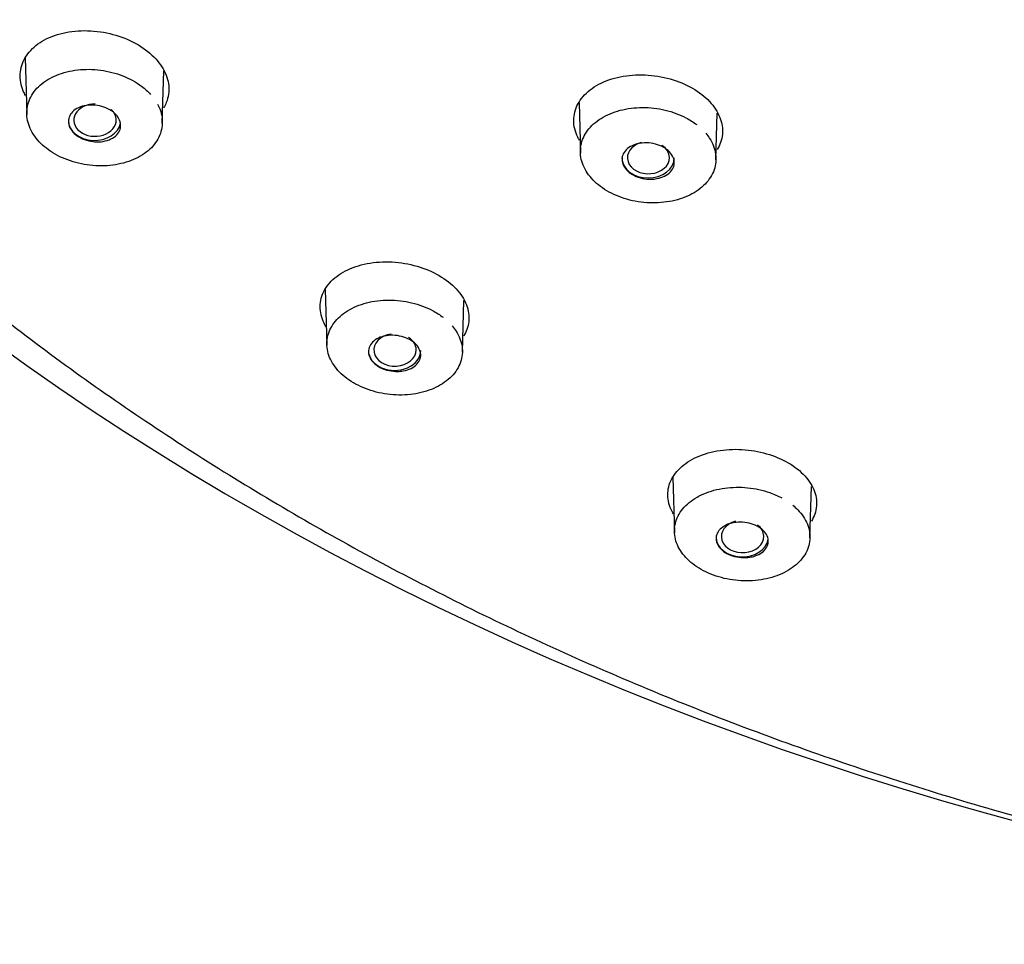
# Model space of a CAD drawing. Units: millimetres. Extents: x -18 to 317, y -18 to 516.
# Drawn here: x 29 to 51, y 410 to 430 of the extents above; entities that cross this region are included whole.
import ezdxf

# ---------------------------------------------------------------- set-up
doc = ezdxf.new("R2010")
doc.units = ezdxf.units.MM
for name, color, linetype in [('$DDT_AUDIT_GENERATED_(19E)', 7, 'Continuous'), ('$DDT_AUDIT_GENERATED_(78)', 7, 'Continuous'), ('$DDT_AUDIT_GENERATED_(B4)', 7, 'Continuous'), ('Default', 7, 'Continuous')]:
    doc.layers.add(name, color=color, linetype=linetype)

# ---------------------------------------------------------------- blocks, each defined once
blk = doc.blocks.new('SE')
at = {"layer": '$DDT_AUDIT_GENERATED_(19E)', "color": 7, "linetype": 'Continuous'}
for p, q in [((28.944, 429.331), (28.978, 428.066)), ((31.984, 427.878), (32.015, 429.041)), ((41.228, 428.331), (41.258, 427.212)), ((44.264, 427.065), (44.292, 428.097)), ((35.6, 424.192), (35.634, 422.951)), ((38.64, 422.796), (38.671, 423.943)), ((43.311, 420.02), (43.344, 418.792)), ((46.35, 418.68), (46.381, 419.821))]:
    blk.add_line(p, q, dxfattribs=at)
for centre, major_axis, ratio, start_param, end_param in [((30.492, 427.945), (0.47, 0.005), 0.765262, 1.552994, 6.283185), ((30.492, 427.945), (0.47, 0.005), 0.765262, 0, 0.687667), ((30.48, 427.937), (0.58, 0), 0.766044, 3.141593, 6.160626), ((42.767, 427.111), (0.465, 0.002), 0.766362, 1.920097, 6.283185), ((42.767, 427.111), (0.465, 0.002), 0.766362, 0, 0.868017), ((42.76, 427.106), (0.58, 0), 0.766044, 3.141593, 6.283185), ((37.146, 422.848), (0.469, 0.005), 0.766739, 1.744177, 6.283185), ((37.146, 422.848), (0.469, 0.005), 0.766739, 0, 0.862125), ((37.136, 422.839), (-0.58, 0), 0.766044, 0, 3.141593), ((44.855, 418.713), (0.469, 0.004), 0.76814, 1.911374, 6.283185), ((44.855, 418.713), (0.469, 0.004), 0.76814, 0, 0.785014), ((44.847, 418.703), (-0.58, 0), 0.766044, 0, 3.015105)]:
    blk.add_ellipse(centre, major_axis=major_axis, ratio=ratio, start_param=start_param, end_param=end_param, dxfattribs=at)
for points, knots in [([(31.877, 428.3), (31.899, 428.26), (31.917, 428.219), (31.933, 428.178), (31.976, 428.06), (31.992, 427.938), (31.98, 427.821), (31.968, 427.704), (31.927, 427.588), (31.861, 427.484), (31.794, 427.379), (31.7, 427.282), (31.586, 427.203), (31.471, 427.122), (31.332, 427.056), (31.182, 427.01), (31.032, 426.964), (30.866, 426.937), (30.698, 426.931), (30.53, 426.924), (30.355, 426.939), (30.188, 426.974), (30.023, 427.008), (29.86, 427.063), (29.714, 427.134), (29.57, 427.205), (29.438, 427.293), (29.33, 427.391), (29.223, 427.489), (29.136, 427.6), (29.076, 427.714), (29.017, 427.829), (28.983, 427.95), (28.978, 428.068), (28.973, 428.187), (28.996, 428.307), (29.046, 428.416), (29.096, 428.527), (29.175, 428.63), (29.275, 428.719), (29.376, 428.808), (29.501, 428.885), (29.642, 428.942), (29.783, 429), (29.942, 429.04), (30.107, 429.058), (30.272, 429.077), (30.446, 429.075), (30.616, 429.053), (30.784, 429.03), (30.952, 428.987), (31.107, 428.927), (31.259, 428.867), (31.402, 428.788), (31.524, 428.697), (31.598, 428.641), (31.665, 428.58), (31.723, 428.516)], [0.0346058, 0.0346058, 0.0346058, 0.0346058, 0.0532484, 0.0532484, 0.0532484, 0.1064756, 0.1064756, 0.1064756, 0.1599295, 0.1599295, 0.1599295, 0.2138724, 0.2138724, 0.2138724, 0.2682589, 0.2682589, 0.2682589, 0.3226698, 0.3226698, 0.3226698, 0.3769366, 0.3769366, 0.3769366, 0.4307698, 0.4307698, 0.4307698, 0.4840819, 0.4840819, 0.4840819, 0.5371204, 0.5371204, 0.5371204, 0.5900932, 0.5900932, 0.5900932, 0.6434065, 0.6434065, 0.6434065, 0.6970984, 0.6970984, 0.6970984, 0.7512974, 0.7512974, 0.7512974, 0.8057634, 0.8057634, 0.8057634, 0.8601351, 0.8601351, 0.8601351, 0.914092, 0.914092, 0.914092, 0.9675475, 0.9675475, 0.9675475, 1, 1, 1, 1]), ([(30.449, 427.468), (30.385, 427.475), (30.32, 427.49), (30.26, 427.512), (30.2, 427.534), (30.144, 427.563), (30.095, 427.597), (30.047, 427.631), (30.006, 427.67), (29.974, 427.712), (29.943, 427.754), (29.921, 427.799), (29.909, 427.844), (29.898, 427.889), (29.897, 427.935), (29.907, 427.979), (29.917, 428.023), (29.938, 428.065), (29.969, 428.102), (29.999, 428.14), (30.04, 428.174), (30.088, 428.201), (30.136, 428.228), (30.193, 428.25), (30.254, 428.263), (30.314, 428.276), (30.38, 428.282), (30.446, 428.279), (30.511, 428.277), (30.579, 428.266), (30.642, 428.249), (30.704, 428.231), (30.765, 428.206), (30.818, 428.175), (30.87, 428.145), (30.917, 428.108), (30.954, 428.068), (30.991, 428.029), (31.02, 427.985), (31.037, 427.94), (31.055, 427.896), (31.063, 427.849), (31.059, 427.805), (31.056, 427.76), (31.042, 427.716), (31.018, 427.676), (30.993, 427.636), (30.958, 427.599), (30.915, 427.568), (30.872, 427.537), (30.82, 427.512), (30.762, 427.494), (30.705, 427.476), (30.641, 427.465), (30.576, 427.463), (30.534, 427.461), (30.491, 427.463), (30.449, 427.468)], [0, 0, 0, 0, 0.053285, 0.053285, 0.053285, 0.106598, 0.106598, 0.106598, 0.159524, 0.159524, 0.159524, 0.212244, 0.212244, 0.212244, 0.265179, 0.265179, 0.265179, 0.318659, 0.318659, 0.318659, 0.372787, 0.372787, 0.372787, 0.427394, 0.427394, 0.427394, 0.482089, 0.482089, 0.482089, 0.536431, 0.536431, 0.536431, 0.590131, 0.590131, 0.590131, 0.643197, 0.643197, 0.643197, 0.695918, 0.695918, 0.695918, 0.748728, 0.748728, 0.748728, 0.802016, 0.802016, 0.802016, 0.855964, 0.855964, 0.855964, 0.910471, 0.910471, 0.910471, 0.965186, 0.965186, 0.965186, 1, 1, 1, 1]), ([(44.039, 427.653), (44.07, 427.616), (44.098, 427.577), (44.123, 427.539), (44.194, 427.428), (44.24, 427.31), (44.257, 427.192), (44.273, 427.075), (44.262, 426.955), (44.223, 426.843), (44.184, 426.73), (44.116, 426.622), (44.025, 426.528), (43.933, 426.433), (43.816, 426.349), (43.682, 426.283), (43.548, 426.218), (43.394, 426.168), (43.232, 426.139), (43.071, 426.111), (42.899, 426.102), (42.729, 426.113), (42.56, 426.125), (42.389, 426.157), (42.231, 426.207), (42.074, 426.257), (41.925, 426.326), (41.796, 426.409), (41.668, 426.491), (41.556, 426.588), (41.471, 426.694), (41.385, 426.799), (41.323, 426.914), (41.289, 427.031), (41.255, 427.148), (41.248, 427.269), (41.27, 427.384), (41.292, 427.5), (41.343, 427.613), (41.418, 427.714), (41.494, 427.816), (41.597, 427.908), (41.719, 427.984), (41.841, 428.06), (41.986, 428.121), (42.141, 428.162), (42.295, 428.202), (42.465, 428.224), (42.634, 428.225), (42.802, 428.226), (42.976, 428.206), (43.14, 428.167), (43.302, 428.128), (43.46, 428.07), (43.6, 427.996), (43.686, 427.951), (43.766, 427.9), (43.838, 427.844)], [0.034485, 0.034485, 0.034485, 0.034485, 0.0533036, 0.0533036, 0.0533036, 0.1065876, 0.1065876, 0.1065876, 0.1600733, 0.1600733, 0.1600733, 0.2139965, 0.2139965, 0.2139965, 0.2683207, 0.2683207, 0.2683207, 0.322653, 0.322653, 0.322653, 0.3768608, 0.3768608, 0.3768608, 0.4306796, 0.4306796, 0.4306796, 0.4840294, 0.4840294, 0.4840294, 0.5371419, 0.5371419, 0.5371419, 0.5901897, 0.5901897, 0.5901897, 0.6435475, 0.6435475, 0.6435475, 0.6972306, 0.6972306, 0.6972306, 0.7513782, 0.7513782, 0.7513782, 0.8057653, 0.8057653, 0.8057653, 0.8600676, 0.8600676, 0.8600676, 0.9140003, 0.9140003, 0.9140003, 0.967479, 0.967479, 0.967479, 1, 1, 1, 1]), ([(42.828, 426.635), (42.764, 426.633), (42.698, 426.64), (42.635, 426.653), (42.572, 426.667), (42.51, 426.688), (42.455, 426.715), (42.4, 426.742), (42.35, 426.776), (42.31, 426.813), (42.269, 426.85), (42.237, 426.892), (42.215, 426.935), (42.193, 426.978), (42.181, 427.024), (42.181, 427.068), (42.18, 427.113), (42.19, 427.158), (42.21, 427.199), (42.231, 427.24), (42.262, 427.279), (42.302, 427.312), (42.342, 427.345), (42.392, 427.374), (42.447, 427.395), (42.502, 427.416), (42.565, 427.43), (42.629, 427.437), (42.693, 427.443), (42.76, 427.442), (42.825, 427.432), (42.89, 427.423), (42.954, 427.406), (43.013, 427.383), (43.071, 427.36), (43.125, 427.33), (43.171, 427.296), (43.216, 427.261), (43.254, 427.222), (43.282, 427.18), (43.31, 427.138), (43.329, 427.094), (43.336, 427.049), (43.344, 427.004), (43.341, 426.959), (43.327, 426.916), (43.313, 426.873), (43.288, 426.832), (43.254, 426.796), (43.219, 426.76), (43.175, 426.728), (43.124, 426.702), (43.073, 426.677), (43.014, 426.658), (42.951, 426.647), (42.912, 426.64), (42.87, 426.636), (42.828, 426.635)], [0, 0, 0, 0, 0.053321, 0.053321, 0.053321, 0.106667, 0.106667, 0.106667, 0.15967, 0.15967, 0.15967, 0.212492, 0.212492, 0.212492, 0.265512, 0.265512, 0.265512, 0.319022, 0.319022, 0.319022, 0.373113, 0.373113, 0.373113, 0.427629, 0.427629, 0.427629, 0.482221, 0.482221, 0.482221, 0.536492, 0.536492, 0.536492, 0.590186, 0.590186, 0.590186, 0.64331, 0.64331, 0.64331, 0.696127, 0.696127, 0.696127, 0.749031, 0.749031, 0.749031, 0.802369, 0.802369, 0.802369, 0.856303, 0.856303, 0.856303, 0.910735, 0.910735, 0.910735, 0.965346, 0.965346, 0.965346, 1, 1, 1, 1]), ([(38.414, 423.381), (38.446, 423.344), (38.474, 423.306), (38.499, 423.268), (38.569, 423.158), (38.615, 423.04), (38.632, 422.923), (38.649, 422.806), (38.638, 422.687), (38.599, 422.576), (38.56, 422.464), (38.492, 422.356), (38.402, 422.263), (38.31, 422.168), (38.192, 422.085), (38.058, 422.02), (37.924, 421.955), (37.77, 421.906), (37.609, 421.878), (37.447, 421.85), (37.275, 421.841), (37.105, 421.854), (36.936, 421.866), (36.765, 421.898), (36.607, 421.949), (36.45, 421.999), (36.301, 422.068), (36.172, 422.151), (36.044, 422.233), (35.932, 422.33), (35.847, 422.435), (35.761, 422.54), (35.699, 422.655), (35.665, 422.77), (35.631, 422.887), (35.624, 423.007), (35.645, 423.122), (35.667, 423.237), (35.718, 423.349), (35.793, 423.449), (35.869, 423.551), (35.972, 423.643), (36.094, 423.717), (36.216, 423.793), (36.361, 423.853), (36.516, 423.893), (36.67, 423.933), (36.84, 423.954), (37.009, 423.955), (37.178, 423.955), (37.351, 423.935), (37.515, 423.895), (37.678, 423.856), (37.836, 423.798), (37.976, 423.724), (38.061, 423.679), (38.141, 423.628), (38.213, 423.572)], [0.0345298, 0.0345298, 0.0345298, 0.0345298, 0.0532484, 0.0532484, 0.0532484, 0.1064756, 0.1064756, 0.1064756, 0.1599295, 0.1599295, 0.1599295, 0.2138724, 0.2138724, 0.2138724, 0.2682589, 0.2682589, 0.2682589, 0.3226698, 0.3226698, 0.3226698, 0.3769366, 0.3769366, 0.3769366, 0.4307698, 0.4307698, 0.4307698, 0.4840819, 0.4840819, 0.4840819, 0.5371204, 0.5371204, 0.5371204, 0.5900932, 0.5900932, 0.5900932, 0.6434065, 0.6434065, 0.6434065, 0.6970984, 0.6970984, 0.6970984, 0.7512974, 0.7512974, 0.7512974, 0.8057634, 0.8057634, 0.8057634, 0.8601351, 0.8601351, 0.8601351, 0.914092, 0.914092, 0.914092, 0.9675475, 0.9675475, 0.9675475, 1, 1, 1, 1]), ([(37.206, 422.372), (37.142, 422.371), (37.076, 422.377), (37.013, 422.391), (36.949, 422.404), (36.888, 422.425), (36.832, 422.452), (36.778, 422.479), (36.728, 422.512), (36.687, 422.549), (36.646, 422.586), (36.614, 422.628), (36.592, 422.67), (36.57, 422.713), (36.557, 422.759), (36.556, 422.803), (36.555, 422.847), (36.565, 422.892), (36.585, 422.932), (36.605, 422.974), (36.636, 423.012), (36.676, 423.045), (36.716, 423.079), (36.765, 423.107), (36.82, 423.128), (36.875, 423.149), (36.938, 423.163), (37.002, 423.169), (37.066, 423.176), (37.133, 423.174), (37.198, 423.165), (37.263, 423.156), (37.328, 423.139), (37.386, 423.116), (37.445, 423.093), (37.499, 423.063), (37.545, 423.029), (37.59, 422.995), (37.629, 422.955), (37.657, 422.914), (37.685, 422.872), (37.704, 422.828), (37.712, 422.784), (37.72, 422.739), (37.717, 422.694), (37.703, 422.652), (37.69, 422.609), (37.665, 422.568), (37.631, 422.532), (37.597, 422.496), (37.553, 422.464), (37.502, 422.439), (37.451, 422.414), (37.392, 422.395), (37.33, 422.384), (37.29, 422.377), (37.248, 422.373), (37.206, 422.372)], [0, 0, 0, 0, 0.053285, 0.053285, 0.053285, 0.106598, 0.106598, 0.106598, 0.159524, 0.159524, 0.159524, 0.212244, 0.212244, 0.212244, 0.265179, 0.265179, 0.265179, 0.318659, 0.318659, 0.318659, 0.372787, 0.372787, 0.372787, 0.427394, 0.427394, 0.427394, 0.482089, 0.482089, 0.482089, 0.536431, 0.536431, 0.536431, 0.590131, 0.590131, 0.590131, 0.643197, 0.643197, 0.643197, 0.695918, 0.695918, 0.695918, 0.748728, 0.748728, 0.748728, 0.802016, 0.802016, 0.802016, 0.855964, 0.855964, 0.855964, 0.910471, 0.910471, 0.910471, 0.965186, 0.965186, 0.965186, 1, 1, 1, 1]), ([(45.967, 419.406), (46.007, 419.374), (46.044, 419.34), (46.078, 419.306), (46.174, 419.207), (46.248, 419.097), (46.293, 418.985), (46.339, 418.872), (46.358, 418.753), (46.348, 418.639), (46.338, 418.523), (46.299, 418.409), (46.234, 418.305), (46.168, 418.2), (46.075, 418.102), (45.961, 418.021), (45.847, 417.939), (45.709, 417.871), (45.56, 417.822), (45.41, 417.773), (45.245, 417.742), (45.076, 417.731), (44.91, 417.72), (44.736, 417.73), (44.569, 417.759), (44.405, 417.787), (44.243, 417.836), (44.097, 417.9), (43.952, 417.964), (43.82, 418.045), (43.711, 418.137), (43.602, 418.228), (43.513, 418.333), (43.451, 418.442), (43.389, 418.552), (43.353, 418.67), (43.345, 418.785), (43.337, 418.901), (43.358, 419.018), (43.407, 419.127), (43.455, 419.237), (43.532, 419.341), (43.632, 419.43), (43.732, 419.521), (43.857, 419.599), (43.998, 419.659), (44.138, 419.719), (44.297, 419.762), (44.462, 419.784), (44.625, 419.807), (44.799, 419.81), (44.968, 419.793), (45.135, 419.776), (45.303, 419.739), (45.457, 419.685), (45.551, 419.652), (45.641, 419.613), (45.725, 419.567)], [0.0344601, 0.0344601, 0.0344601, 0.0344601, 0.0532484, 0.0532484, 0.0532484, 0.1064756, 0.1064756, 0.1064756, 0.1599295, 0.1599295, 0.1599295, 0.2138724, 0.2138724, 0.2138724, 0.2682589, 0.2682589, 0.2682589, 0.3226698, 0.3226698, 0.3226698, 0.3769366, 0.3769366, 0.3769366, 0.4307698, 0.4307698, 0.4307698, 0.4840819, 0.4840819, 0.4840819, 0.5371204, 0.5371204, 0.5371204, 0.5900932, 0.5900932, 0.5900932, 0.6434065, 0.6434065, 0.6434065, 0.6970984, 0.6970984, 0.6970984, 0.7512974, 0.7512974, 0.7512974, 0.8057634, 0.8057634, 0.8057634, 0.8601351, 0.8601351, 0.8601351, 0.914092, 0.914092, 0.914092, 0.9675475, 0.9675475, 0.9675475, 1, 1, 1, 1]), ([(45.015, 418.252), (44.954, 418.242), (44.888, 418.24), (44.823, 418.245), (44.759, 418.25), (44.694, 418.263), (44.633, 418.282), (44.574, 418.301), (44.517, 418.327), (44.468, 418.358), (44.42, 418.389), (44.377, 418.425), (44.345, 418.464), (44.313, 418.504), (44.29, 418.547), (44.277, 418.59), (44.265, 418.633), (44.263, 418.678), (44.272, 418.721), (44.282, 418.764), (44.302, 418.807), (44.332, 418.844), (44.362, 418.882), (44.403, 418.916), (44.451, 418.944), (44.499, 418.972), (44.556, 418.994), (44.616, 419.009), (44.677, 419.024), (44.742, 419.031), (44.808, 419.031), (44.873, 419.03), (44.939, 419.022), (45.002, 419.007), (45.064, 418.992), (45.125, 418.97), (45.178, 418.942), (45.23, 418.915), (45.277, 418.881), (45.315, 418.844), (45.353, 418.807), (45.382, 418.766), (45.401, 418.724), (45.42, 418.681), (45.429, 418.636), (45.426, 418.593), (45.424, 418.549), (45.41, 418.505), (45.387, 418.466), (45.363, 418.426), (45.328, 418.388), (45.285, 418.357), (45.242, 418.325), (45.19, 418.299), (45.132, 418.28), (45.095, 418.268), (45.056, 418.258), (45.015, 418.252)], [0, 0, 0, 0, 0.053285, 0.053285, 0.053285, 0.106598, 0.106598, 0.106598, 0.159524, 0.159524, 0.159524, 0.212244, 0.212244, 0.212244, 0.265179, 0.265179, 0.265179, 0.318659, 0.318659, 0.318659, 0.372787, 0.372787, 0.372787, 0.427394, 0.427394, 0.427394, 0.482089, 0.482089, 0.482089, 0.536431, 0.536431, 0.536431, 0.590131, 0.590131, 0.590131, 0.643197, 0.643197, 0.643197, 0.695918, 0.695918, 0.695918, 0.748728, 0.748728, 0.748728, 0.802016, 0.802016, 0.802016, 0.855964, 0.855964, 0.855964, 0.910471, 0.910471, 0.910471, 0.965186, 0.965186, 0.965186, 1, 1, 1, 1])]:
    blk.add_open_spline(points, degree=3, knots=knots, dxfattribs=at)
at = {"layer": '$DDT_AUDIT_GENERATED_(78)', "color": 7, "linetype": 'Continuous'}
blk.add_ellipse((71.847, 458.092), major_axis=(63.216, 0), ratio=0.766044, start_param=3.462997, end_param=4.441073, dxfattribs=at)
at = {"layer": '$DDT_AUDIT_GENERATED_(B4)', "color": 7, "linetype": 'Continuous'}
for points, knots in [([(13.88, 441.634), (13.928, 441.52), (14.202, 440.867), (14.844, 439.568), (15.757, 437.867), (16.773, 436.178), (17.87, 434.525), (19.052, 432.906), (20.315, 431.324), (21.658, 429.782), (23.08, 428.282), (24.576, 426.825), (26.146, 425.416), (27.787, 424.055), (29.496, 422.745), (31.271, 421.488), (33.108, 420.286), (35.006, 419.14), (36.96, 418.053), (38.969, 417.027), (41.028, 416.062), (43.134, 415.16), (45.285, 414.323), (47.478, 413.551), (49.707, 412.847), (51.971, 412.211), (54.265, 411.644), (56.587, 411.146), (58.932, 410.72), (61.297, 410.365), (63.678, 410.081), (66.072, 409.87), (68.474, 409.732), (70.882, 409.666), (73.291, 409.674), (75.699, 409.754), (78.1, 409.907), (80.491, 410.132), (82.87, 410.43), (85.231, 410.799), (87.572, 411.24), (89.889, 411.751), (92.178, 412.332), (94.435, 412.982), (96.658, 413.7), (98.842, 414.485), (100.985, 415.336), (103.084, 416.251), (105.133, 417.228), (107.132, 418.268), (109.076, 419.367), (110.962, 420.525), (112.788, 421.739), (114.551, 423.008), (116.248, 424.329), (117.876, 425.702), (119.432, 427.122), (120.915, 428.589), (122.321, 430.1), (123.65, 431.653), (124.897, 433.245), (126.063, 434.873), (127.143, 436.535), (128.143, 438.233), (129.035, 439.941), (129.63, 441.165), (129.868, 441.745), (129.878, 441.768)], [0, 0, 0, 0, 0.002769, 0.01852, 0.034279, 0.050045, 0.065819, 0.081601, 0.097389, 0.113185, 0.128986, 0.144793, 0.160605, 0.176422, 0.192242, 0.208065, 0.223891, 0.239719, 0.255549, 0.27138, 0.287213, 0.303046, 0.318879, 0.334713, 0.350548, 0.366382, 0.382216, 0.398051, 0.413885, 0.429719, 0.445553, 0.461387, 0.477221, 0.493055, 0.50889, 0.524724, 0.540558, 0.556393, 0.572228, 0.588063, 0.603899, 0.619735, 0.635572, 0.651408, 0.667246, 0.683083, 0.698921, 0.714758, 0.730596, 0.746433, 0.76227, 0.778106, 0.79394, 0.809773, 0.825604, 0.841433, 0.857258, 0.873079, 0.888896, 0.904708, 0.920515, 0.936315, 0.952108, 0.967894, 0.983672, 0.999442, 1, 1, 1, 1]), ([(28.95, 428.489), (28.932, 428.522), (28.915, 428.555), (28.901, 428.589), (28.848, 428.714), (28.825, 428.844), (28.831, 428.968), (28.838, 429.094), (28.876, 429.218), (28.942, 429.33), (29.009, 429.443), (29.106, 429.547), (29.226, 429.633), (29.347, 429.72), (29.494, 429.791), (29.656, 429.841), (29.819, 429.891), (30, 429.921), (30.186, 429.927), (30.37, 429.934), (30.564, 429.917), (30.75, 429.879), (30.933, 429.841), (31.114, 429.782), (31.278, 429.704), (31.439, 429.629), (31.587, 429.534), (31.71, 429.428), (31.831, 429.323), (31.931, 429.205), (32.002, 429.083), (32.072, 428.961), (32.114, 428.832), (32.127, 428.707), (32.139, 428.58), (32.12, 428.453), (32.072, 428.337), (32.056, 428.297), (32.036, 428.257), (32.012, 428.219)], [0.3092244, 0.3092244, 0.3092244, 0.3092244, 0.3232517, 0.3232517, 0.3232517, 0.3757766, 0.3757766, 0.3757766, 0.4289321, 0.4289321, 0.4289321, 0.4828769, 0.4828769, 0.4828769, 0.5375132, 0.5375132, 0.5375132, 0.5925787, 0.5925787, 0.5925787, 0.6473689, 0.6473689, 0.6473689, 0.7014116, 0.7014116, 0.7014116, 0.7545037, 0.7545037, 0.7545037, 0.8070539, 0.8070539, 0.8070539, 0.8594539, 0.8594539, 0.8594539, 0.9124468, 0.9124468, 0.9124468, 0.9306966, 0.9306966, 0.9306966, 0.9306966]), ([(41.237, 427.495), (41.224, 427.518), (41.212, 427.541), (41.2, 427.564), (41.141, 427.686), (41.11, 427.814), (41.11, 427.938), (41.111, 428.064), (41.142, 428.188), (41.203, 428.302), (41.264, 428.417), (41.356, 428.524), (41.472, 428.615), (41.589, 428.706), (41.732, 428.782), (41.891, 428.838), (42.051, 428.894), (42.23, 428.93), (42.414, 428.944), (42.597, 428.957), (42.789, 428.949), (42.975, 428.919), (43.159, 428.889), (43.341, 428.837), (43.507, 428.768), (43.67, 428.7), (43.821, 428.613), (43.949, 428.514), (44.075, 428.416), (44.18, 428.304), (44.257, 428.186), (44.334, 428.068), (44.383, 427.942), (44.402, 427.819), (44.421, 427.693), (44.408, 427.567), (44.367, 427.449), (44.348, 427.395), (44.322, 427.343), (44.292, 427.293)], [0.3116484, 0.3116484, 0.3116484, 0.3116484, 0.3216846, 0.3216846, 0.3216846, 0.3745411, 0.3745411, 0.3745411, 0.4279885, 0.4279885, 0.4279885, 0.4822372, 0.4822372, 0.4822372, 0.5369714, 0.5369714, 0.5369714, 0.5918616, 0.5918616, 0.5918616, 0.6463033, 0.6463033, 0.6463033, 0.699985, 0.699985, 0.699985, 0.7528838, 0.7528838, 0.7528838, 0.8054269, 0.8054269, 0.8054269, 0.8581463, 0.8581463, 0.8581463, 0.9114696, 0.9114696, 0.9114696, 0.9356016, 0.9356016, 0.9356016, 0.9356016]), ([(35.609, 423.371), (35.596, 423.394), (35.584, 423.417), (35.573, 423.44), (35.515, 423.561), (35.485, 423.688), (35.486, 423.811), (35.487, 423.935), (35.52, 424.058), (35.581, 424.171), (35.643, 424.284), (35.736, 424.39), (35.853, 424.479), (35.97, 424.568), (36.115, 424.643), (36.275, 424.697), (36.435, 424.752), (36.615, 424.786), (36.799, 424.798), (36.982, 424.81), (37.175, 424.8), (37.361, 424.768), (37.545, 424.737), (37.727, 424.685), (37.892, 424.614), (38.055, 424.546), (38.205, 424.458), (38.331, 424.359), (38.457, 424.26), (38.561, 424.148), (38.636, 424.031), (38.712, 423.914), (38.76, 423.788), (38.778, 423.666), (38.796, 423.541), (38.783, 423.416), (38.74, 423.299), (38.722, 423.25), (38.699, 423.202), (38.67, 423.155)], [0.0770226, 0.0770226, 0.0770226, 0.0770226, 0.0870027, 0.0870027, 0.0870027, 0.1397625, 0.1397625, 0.1397625, 0.1932171, 0.1932171, 0.1932171, 0.2475481, 0.2475481, 0.2475481, 0.3024175, 0.3024175, 0.3024175, 0.3574482, 0.3574482, 0.3574482, 0.4119342, 0.4119342, 0.4119342, 0.465624, 0.465624, 0.465624, 0.5184111, 0.5184111, 0.5184111, 0.570837, 0.570837, 0.570837, 0.6234515, 0.6234515, 0.6234515, 0.6767411, 0.6767411, 0.6767411, 0.6992591, 0.6992591, 0.6992591, 0.6992591]), ([(43.322, 419.214), (43.312, 419.231), (43.302, 419.248), (43.293, 419.266), (43.231, 419.384), (43.199, 419.509), (43.197, 419.63), (43.195, 419.753), (43.225, 419.876), (43.284, 419.988), (43.344, 420.102), (43.435, 420.209), (43.55, 420.3), (43.666, 420.391), (43.81, 420.468), (43.969, 420.525), (44.128, 420.582), (44.307, 420.62), (44.492, 420.636), (44.673, 420.652), (44.865, 420.646), (45.051, 420.62), (45.233, 420.594), (45.415, 420.547), (45.58, 420.483), (45.743, 420.419), (45.895, 420.338), (46.023, 420.244), (46.15, 420.151), (46.257, 420.043), (46.335, 419.931), (46.414, 419.817), (46.465, 419.695), (46.486, 419.574), (46.507, 419.451), (46.497, 419.327), (46.456, 419.21), (46.438, 419.157), (46.413, 419.104), (46.382, 419.054)], [0.3124816, 0.3124816, 0.3124816, 0.3124816, 0.3203536, 0.3203536, 0.3203536, 0.3734279, 0.3734279, 0.3734279, 0.4272925, 0.4272925, 0.4272925, 0.4819208, 0.4819208, 0.4819208, 0.536919, 0.536919, 0.536919, 0.5917676, 0.5917676, 0.5917676, 0.6459042, 0.6459042, 0.6459042, 0.6991196, 0.6991196, 0.6991196, 0.751656, 0.751656, 0.751656, 0.8040592, 0.8040592, 0.8040592, 0.8569499, 0.8569499, 0.8569499, 0.9106481, 0.9106481, 0.9106481, 0.9352577, 0.9352577, 0.9352577, 0.9352577])]:
    blk.add_open_spline(points, degree=3, knots=knots, dxfattribs=at)

msp = doc.modelspace()

# ---------------------------------------------------------------- block references
at = {"layer": 'Default'}
msp.add_blockref('SE', (0, 0), dxfattribs=at)

doc.saveas('drawing.dxf')
